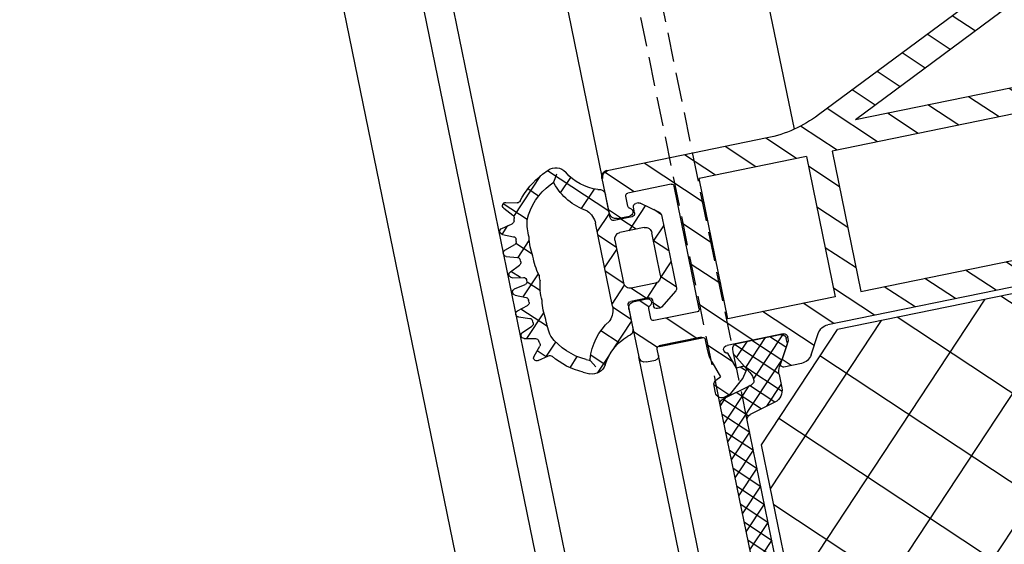
# Model space of a CAD drawing. Units: millimetres. Extents: x -39900 to 10350, y -25737 to 25906.
# Drawn here: x -29600 to -29524, y -22915 to -22875 of the extents above; entities that cross this region are included whole.
import ezdxf

# ---------------------------------------------------------------- set-up
doc = ezdxf.new("R2010")
doc.units = ezdxf.units.MM
doc.linetypes.add('AM_DIN_F_W050', pattern=[6.25, 4.75, -1.5])
doc.linetypes.add('AM_DIN_F_W050x2', pattern=[3.125, 2.25, -0.875])
for name, color, linetype, lineweight in [('AM_0', 7, 'Continuous', 50), ('AM_3N', 6, 'AM_DIN_F_W050', 25), ('AM_4', 92, 'Continuous', 25), ('AM_8', 1, 'Continuous', 25)]:
    doc.layers.add(name, color=color, linetype=linetype, lineweight=lineweight)

# ---------------------------------------------------------------- blocks, each defined once
blk = doc.blocks.new('Dichtung 2')
h = blk.add_hatch()
h.set_pattern_fill('_U', color=256, scale=2, angle=45, style=0, double=1, pattern_type=0)
h.set_pattern_definition([(45, (-125.3338088219461, -230.4821875687321), (-1.414213562373095, 1.414213562373095), []), (135, (-125.3338088219461, -230.4821875687321), (-1.414213562373095, -1.414213562373095), [])])
edge = h.paths.add_edge_path()
edge.add_arc((-5877.808922269573, 2443.867943770011), 0.2499999999991565, 190.9229933612258, 335.9229933678441)
edge.add_line((-5877.58067277687, 2443.765952745498), (-5877.219817352666, 2444.557777705814))
edge.add_arc((-5876.992327034947, 2444.454104395149), 0.2499999999999677, 90.07560214251168, 155.4999999996913, ccw=False)
edge.add_arc((-5877.000244070511, 2450.454099171859), 5.750000000000031, 270.0756021426205, 271.9243978571889)
edge.add_arc((-5876.84227458746, 2444.459821239335), 0.2499999999983065, 16.500000000489592, 81.92439786028058, ccw=False)
edge.add_line((-5876.602569653745, 2444.530825075513), (-5876.354378404729, 2443.692945460849))
edge.add_arc((-5876.115204193389, 2443.765716998075), 0.2500000000001062, 196.9229933610719, 341.922993367943)
edge.add_line((-5875.87754411023, 2443.68814325978), (-5875.601433736078, 2444.513350183066))
edge.add_arc((-5875.364352822276, 2444.434024018964), 0.2500000000006024, 96.07560214295728, 161.4999999998741, ccw=False)
edge.add_arc((-5875.999396721164, 2450.400322640932), 5.750000000000318, 276.0756021431044, 277.9243978578659)
edge.add_arc((-5875.21571995074, 2444.455394297428), 0.2500000000011109, 22.49999999981759, 87.92439785496128, ccw=False)
edge.add_line((-5874.984750067611, 2444.551065155519), (-5874.651748759376, 2443.747128880887))
edge.add_arc((-5874.420078874671, 2443.841091982804), 0.2500000000015691, 202.0770066317151, 347.0770066388388)
edge.add_line((-5874.176410993863, 2443.785181662979), (-5873.987271853597, 2444.638333191357))
edge.add_arc((-5873.743197851817, 2444.584223287874), 0.2499999999998671, 102.0756021425994, 167.5000000002223, ccw=False)
edge.add_arc((-5874.998410940096, 2450.451457738874), 5.749999999999877, 282.0756021427545, 283.9243978575645)
edge.add_arc((-5873.513340324309, 2444.641906331404), 0.2499999999991324, 48.50000000036971, 113.9243978558722, ccw=False)
edge.add_line((-5873.347685312257, 2444.829145261602), (-5872.693198647126, 2444.250104373649))
edge.add_arc((-5872.528930452015, 2444.438561159344), 0.2499999999991359, 228.9229933611786, 373.9229933679402)
edge.add_line((-5872.28627545264, 2444.498715554676), (-5872.489413621138, 2445.344846921222))
edge.add_arc((-5872.246321141039, 2445.403208262186), 0.2499999999998096, 128.0756021425987, 193.5000000000122, ccw=False)
edge.add_arc((-5875.946525486385, 2450.126394454015), 5.750000000000753, 308.0756021427408, 334.9999999999903)
edge.add_line((-5870.735255710924, 2447.696339449004), (-5870.513282157447, 2448.172363270609))
edge.add_arc((-5871.419589944484, 2448.594981532349), 0.9999999999998831, 335.0000000000475, 421.2197930846505)
edge.add_arc((-5869.074729698745, 2452.863758940034), 3.870403487228236, 198.6720392397759, 241.2197930878198, ccw=False)
edge.add_arc((-5873.241420793398, 2451.624646527725), 0.5000000000009095, 359.9999999997394, 450)
edge.add_line((-5873.241420793398, 2452.124646527725), (-5875.067522668891, 2452.124646527725))
edge.add_arc((-5875.067522668891, 2452.374646527725), 0.25, 180, 270, ccw=False)
edge.add_line((-5875.317522668891, 2452.374646527725), (-5875.317522668891, 2453.774646527726))
edge.add_arc((-5875.067522668891, 2453.774646527726), 0.25, 90, 180, ccw=False)
edge.add_line((-5875.067522668891, 2454.024646527726), (-5874.61752266889, 2454.024646527726))
edge.add_arc((-5874.61752266889, 2454.274646527726), 0.25, 270, 360)
edge.add_line((-5874.36752266889, 2454.274646527726), (-5874.36752266889, 2454.441378508627))
edge.add_arc((-5874.617522668889, 2454.441378508626), 0.2499999999990905, 1.042204158025757e-10, 36.84295147910671)
edge.add_line((-5874.417452146111, 2454.591284432175), (-5875.416423763533, 2455.924552451274))
edge.add_arc((-5875.616494286312, 2455.774646527726), 0.2499999999995894, 36.8429514788149, 90)
edge.add_line((-5875.616494286312, 2456.024646527726), (-5881.366347300484, 2456.024646527726))
edge.add_arc((-5881.366347300484, 2455.774646527726), 0.25, 90.00000000020843, 143.1570485212267)
edge.add_line((-5881.566417823264, 2455.924552451273), (-5882.565389440684, 2454.591284432174))
edge.add_arc((-5882.365318917905, 2454.441378508626), 0.2499999999998621, 143.1570485211017, 179.9999999998958)
edge.add_line((-5882.615318917905, 2454.441378508627), (-5882.615318917905, 2454.274646527726))
edge.add_arc((-5882.365318917905, 2454.274646527726), 0.25, 180, 270)
edge.add_line((-5882.365318917905, 2454.024646527726), (-5881.915318917905, 2454.024646527726))
edge.add_arc((-5881.915318917905, 2453.774646527726), 0.25, 0, 90, ccw=False)
edge.add_line((-5881.665318917905, 2453.774646527726), (-5881.665318917904, 2452.374646527725))
edge.add_arc((-5881.915318917904, 2452.374646527727), 0.25, 270, 359.9999999995831, ccw=False)
edge.add_line((-5881.915318917904, 2452.124646527727), (-5883.741420793397, 2452.124646527727))
edge.add_arc((-5883.741420793397, 2451.624646527727), 0.5, 90, 180)
edge.add_arc((-5887.908111888197, 2452.863758939862), 3.870403487311183, 298.78020691534425, 341.32796076339685, ccw=False)
edge.add_arc((-5885.563251642349, 2448.594981532237), 0.9999999999171535, 118.7802069101817, 204.999999994974)
edge.add_line((-5886.469559429348, 2448.172363270611), (-5886.24758587587, 2447.696339449005))
edge.add_arc((-5881.036316100412, 2450.126394454016), 5.74999999999866, 205.0000000000294, 231.9243978574066)
edge.add_arc((-5884.73652044576, 2445.40320826219), 0.2500000000008969, -13.500000000369027, 51.92439785336188, ccw=False)
edge.add_line((-5884.49342796566, 2445.344846921224), (-5884.696566134158, 2444.49871555468))
edge.add_arc((-5884.453911134782, 2444.438561159346), 0.2500000000003044, 166.0770066319076, 311.0770066388415)
edge.add_line((-5884.28964293967, 2444.250104373651), (-5883.635156274542, 2444.829145261605))
edge.add_arc((-5883.469501262489, 2444.641906331406), 0.2500000000011496, 66.07560214247678, 131.4999999995792, ccw=False)
edge.add_arc((-5881.984430646699, 2450.451457738875), 5.74999999999967, 256.0756021424817, 257.9243978573192)
edge.add_arc((-5883.239643734982, 2444.584223287875), 0.2500000000005159, 12.499999999936108, 77.92439785488932, ccw=False)
edge.add_line((-5882.995569733201, 2444.638333191359), (-5882.806430592933, 2443.785181662981))
edge.add_arc((-5882.562762712127, 2443.841091982806), 0.2499999999990245, 192.9229933611529, 337.9229933679533)
edge.add_line((-5882.331092827425, 2443.747128880888), (-5881.998091519187, 2444.551065155519))
edge.add_arc((-5881.76712163606, 2444.455394297428), 0.2500000000000306, 92.07560214275111, 157.4999999999266, ccw=False)
edge.add_arc((-5880.983444865681, 2450.400322640939), 5.75000000000033, 262.0756021426922, 263.9243978572784)
edge.add_arc((-5881.618488764522, 2444.434024018966), 0.2500000000004587, 18.499999999829527, 83.92439785914848, ccw=False)
edge.add_line((-5881.38140785072, 2444.513350183067), (-5881.105297476566, 2443.688143259782))
edge.add_arc((-5880.867637393409, 2443.765716998076), 0.2499999999988283, 198.0770066320873, 343.077006638668)
edge.add_line((-5880.62846318207, 2443.692945460849), (-5880.380271933052, 2444.530825075513))
edge.add_arc((-5880.140566999336, 2444.459821239337), 0.2499999999999311, 98.075602142815, 163.4999999999286, ccw=False)
edge.add_arc((-5879.982597516257, 2450.454099171859), 5.749999999999141, 268.0756021423937, 269.9243978571257)
edge.add_arc((-5879.990514551851, 2444.454104395149), 0.2500000000000067, 24.500000000032628, 89.92439785644598, ccw=False)
edge.add_line((-5879.763024234131, 2444.557777705814), (-5879.40216880993, 2443.765952745499))
edge.add_arc((-5879.173919317227, 2443.86794377001), 0.2499999999997911, 204.0770066316802, 349.0770066389555)
edge.add_line((-5878.928448630286, 2443.820571395644), (-5878.769199267425, 2444.679804067966))
edge.add_arc((-5878.523385540536, 2444.634245186594), 0.249999999998304, 104.07560214307011, 169.5000000002717, ccw=False)
edge.add_arc((-5878.491420793399, 2450.625990759088), 5.750000000000144, 269.0756021426652, 270.9243978573348)
edge.add_arc((-5878.459456046261, 2444.634245186592), 0.2500000000000994, 10.500000000062187, 75.92439785723349, ccw=False)
edge.add_line((-5878.21364231937, 2444.679804067966), (-5878.054392956512, 2443.820571395644))
edge = h.paths.add_edge_path(flags=16)
edge.add_line((-5880.665318917904, 2452.624646527726), (-5880.665318917905, 2454.524646527726))
edge.add_arc((-5880.165318917905, 2454.524646527726), 0.5, 90, 180, ccw=False)
edge.add_line((-5880.165318917905, 2455.024646527726), (-5876.817522668891, 2455.024646527726))
edge.add_arc((-5876.817522668891, 2454.524646527726), 0.5, 0, 90, ccw=False)
edge.add_line((-5876.317522668891, 2454.524646527726), (-5876.317522668891, 2452.624646527725))
edge.add_arc((-5876.817522668891, 2452.624646527725), 0.5, -90, 0, ccw=False)
edge.add_line((-5876.817522668891, 2452.124646527725), (-5880.165318917904, 2452.124646527726))
edge.add_arc((-5880.165318917904, 2452.624646527726), 0.5, 180, 270, ccw=False)
edge = h.paths.add_edge_path(flags=16)
edge.add_line((-5871.460480735968, 2448.432203292698), (-5871.459899045235, 2448.431146026691))
edge.add_arc((-5871.354601437027, 2448.261109519713), 0.1999999999997556, 121.7684715652759, 155.0000000000727)
edge.add_line((-5871.535862994434, 2448.34563317206), (-5871.641563497962, 2448.118957710743))
edge.add_arc((-5875.946525486384, 2450.126394454016), 4.750000000000178, 295.0452940455598, 334.9999999999442, ccw=False)
edge.add_arc((-5873.956852897824, 2445.868319420585), 0.05000000000001247, 282.8035016707517, 295.04529404868896, ccw=False)
edge.add_arc((-5874.998410940086, 2450.451457738877), 4.7499999999997, 266.86817448455656, 282.8035016691689, ccw=False)
edge.add_arc((-5875.999396721173, 2450.400322640938), 4.749999999991671, 260.9314924480669, 278.9806212287876, ccw=False)
edge.add_arc((-5876.755950230518, 2445.660319815262), 0.04999999999997819, 80.93149243686968, 92.91730326660993)
edge.add_arc((-5877.000244070515, 2450.454099171859), 4.749999999999555, 254.4287464878872, 272.917303267395, ccw=False)
edge.add_arc((-5878.288739501081, 2445.830271804255), 0.04999999999993833, 74.42874649247024, 92.42004922213042)
edge.add_arc((-5878.491420793401, 2450.625990759088), 4.749999999999974, 267.57995077323693, 272.42004922676307, ccw=False)
edge.add_arc((-5878.694102085717, 2445.830271804256), 0.04999999999936944, 87.57995078201267, 105.5712535109613)
edge.add_arc((-5879.98259751628, 2450.45409917186), 4.749999999999756, 267.0826967325392, 285.57125351204354, ccw=False)
edge.add_arc((-5880.226891356277, 2445.660319815262), 0.05000000000021516, 87.08269674070257, 99.0685075546505)
edge.add_arc((-5880.983444865675, 2450.40032264094), 4.750000000000755, 261.0193787718184, 279.0685075526598, ccw=False)
edge.add_arc((-5881.984430646651, 2450.451457738873), 4.750000000008201, 257.1964983301569, 273.1318255146798, ccw=False)
edge.add_arc((-5883.025988688973, 2445.868319420586), 0.0500000000000478, 244.9547059536407, 257.1964983335444, ccw=False)
edge.add_arc((-5881.036316100413, 2450.126394454018), 4.750000000000011, 205.0000000000459, 244.954705954477, ccw=False)
edge.add_line((-5885.341278088836, 2448.118957710746), (-5885.446978592362, 2448.345633172063))
edge.add_arc((-5885.628240149769, 2448.261109519715), 0.1999999999997349, 24.99999999992732, 58.23152843472407)
edge.add_line((-5885.522942541561, 2448.431146026694), (-5885.522360850828, 2448.432203292701))
edge.add_line((-5885.522360850828, 2448.432203292701), (-5885.521779160095, 2448.433260558707))
edge.add_arc((-5885.444068968325, 2448.61754600603), 0.1999999999999518, 247.1356341650589, 287.6318186451552)
edge.add_arc((-5886.782823479833, 2452.829717430612), 4.619802229981357, 287.6318186449238, 329.1878477426795)
edge.add_arc((-5882.643330189815, 2450.360894059442), 0.2000000000010302, 133.9297968035601, 149.187847744275, ccw=False)
edge.add_arc((-5881.741420793396, 2449.424646527724), 1.499999999999741, 89.99999999996533, 133.9297968041625, ccw=False)
edge.add_line((-5881.741420793395, 2450.924646527724), (-5875.241420793397, 2450.924646527725))
edge.add_arc((-5875.241420793402, 2449.424646527724), 1.500000000000909, 46.07020319576333, 89.99999999982629, ccw=False)
edge.add_arc((-5874.339511396983, 2450.360894059444), 0.1999999999999819, 30.812152256684783, 46.07020319543187, ccw=False)
edge.add_arc((-5870.200018106954, 2452.829717430604), 4.619802229985941, 210.8121522571039, 252.3681813548577)
edge.add_arc((-5871.538772618483, 2448.617546006027), 0.2000000000034249, 252.3681813556965, 292.8643658381634)
edge.add_line((-5871.461062426701, 2448.433260558705), (-5871.460480735968, 2448.432203292698))
for p, q in [((-5881.566417823264, 2455.924552451273), (-5882.565389440684, 2454.591284432174)), ((-5875.616494286312, 2456.024646527726), (-5881.366347300484, 2456.024646527726)), ((-5875.416423763533, 2455.924552451274), (-5874.417452146111, 2454.591284432174)), ((-5882.615318917905, 2454.441378508627), (-5882.615318917905, 2454.274646527726)), ((-5880.665318917905, 2454.524646527726), (-5880.665318917904, 2452.624646527725)), ((-5880.165318917905, 2455.024646527726), (-5876.817522668891, 2455.024646527726)), ((-5876.317522668891, 2454.524646527726), (-5876.317522668891, 2452.624646527725)), ((-5874.36752266889, 2454.441378508627), (-5874.36752266889, 2454.274646527726)), ((-5881.915318917905, 2454.024646527726), (-5882.365318917905, 2454.024646527726)), ((-5881.665318917905, 2453.774646527726), (-5881.665318917904, 2452.374646527725)), ((-5875.317522668891, 2453.774646527726), (-5875.317522668891, 2452.374646527725)), ((-5875.067522668891, 2454.024646527726), (-5874.61752266889, 2454.024646527726)), ((-5881.915318917904, 2452.124646527727), (-5883.741420793397, 2452.124646527727)), ((-5876.817522668891, 2452.124646527725), (-5880.165318917904, 2452.124646527726)), ((-5875.067522668891, 2452.124646527725), (-5873.241420793398, 2452.124646527725)), ((-5881.741420793398, 2450.924646527727), (-5875.241420793397, 2450.924646527725)), ((-5886.038482669894, 2448.750401834834), (-5885.522360850828, 2448.432203292701)), ((-5885.522942541561, 2448.431146026694), (-5885.521779160095, 2448.433260558707)), ((-5885.341278088834, 2448.118957710746), (-5885.446978592362, 2448.345633172063)), ((-5871.641563497962, 2448.118957710743), (-5871.535862994434, 2448.34563317206)), ((-5871.459899045235, 2448.431146026691), (-5871.461062426701, 2448.433260558705)), ((-5870.944358916902, 2448.750401834831), (-5871.460480735968, 2448.432203292698)), ((-5886.24758587587, 2447.696339449005), (-5886.469559429349, 2448.172363270612)), ((-5870.735255710927, 2447.696339449003), (-5870.513282157447, 2448.172363270609)), ((-5884.696566134158, 2444.49871555468), (-5884.49342796566, 2445.344846921224)), ((-5872.28627545264, 2444.498715554677), (-5872.489413621138, 2445.344846921222)), ((-5884.289642939671, 2444.250104373651), (-5883.635156274542, 2444.829145261605)), ((-5882.806430592933, 2443.785181662981), (-5882.995569733201, 2444.638333191358)), ((-5882.331092827422, 2443.747128880889), (-5881.998091519187, 2444.551065155519)), ((-5879.40216880993, 2443.765952745499), (-5879.763024234132, 2444.557777705815)), ((-5878.928448630286, 2443.820571395644), (-5878.769199267425, 2444.679804067966)), ((-5878.054392956512, 2443.820571395644), (-5878.213642319372, 2444.679804067966)), ((-5877.580672776868, 2443.765952745499), (-5877.219817352666, 2444.557777705814)), ((-5874.651748759376, 2443.747128880887), (-5874.984750067611, 2444.551065155518)), ((-5874.176410993865, 2443.78518166298), (-5873.987271853597, 2444.638333191357)), ((-5872.693198647126, 2444.250104373649), (-5873.347685312256, 2444.829145261603)), ((-5881.105297476566, 2443.688143259782), (-5881.38140785072, 2444.513350183067)), ((-5880.628463182069, 2443.69294546085), (-5880.380271933052, 2444.530825075513)), ((-5876.354378404729, 2443.692945460849), (-5876.602569653745, 2444.530825075513)), ((-5875.877544110232, 2443.688143259781), (-5875.601433736078, 2444.513350183066))]:
    blk.add_line(p, q)
for centre, radius, start, end in [((-5881.366347300484, 2455.774646527726), 0.25, 90, 143.1570485211948), ((-5875.616494286312, 2455.774646527726), 0.25, 36.84295147880518, 90), ((-5882.365318917905, 2454.441378508627), 0.25, 143.1570485211948, 180), ((-5880.165318917905, 2454.524646527726), 0.5, 90, 180), ((-5876.817522668891, 2454.524646527726), 0.5, 0, 90), ((-5874.61752266889, 2454.441378508627), 0.25, 0, 36.84295147880518), ((-5882.365318917905, 2454.274646527726), 0.25, 180, 270), ((-5881.915318917905, 2453.774646527726), 0.25, 0, 90), ((-5875.067522668891, 2453.774646527726), 0.25, 90, 180), ((-5874.61752266889, 2454.274646527726), 0.25, 270, 0), ((-5883.741420793397, 2451.624646527727), 0.5, 90, 179.9999999999796), ((-5881.915318917904, 2452.374646527727), 0.25, 270, 359.9999999999796), ((-5880.165318917904, 2452.624646527726), 0.5, 179.9999999999796, 270), ((-5876.817522668891, 2452.624646527725), 0.5, 270, 0), ((-5875.067522668891, 2452.374646527725), 0.25, 180, 270), ((-5873.241420793398, 2451.624646527725), 0.5, 0, 90), ((-5887.908111888198, 2452.863758939862), 3.870403487311465, 298.7802069153637, 341.3279607633669), ((-5869.074729698597, 2452.863758939859), 3.870403487311465, 198.6720392366177, 241.2197930846131), ((-5881.741420793395, 2449.424646527724), 1.5, 90, 133.9297968041909), ((-5875.241420793401, 2449.424646527723), 1.5, 46.07020319579983, 90), ((-5886.782823479842, 2452.829717430606), 4.619802229985367, 287.6318186451596, 329.1878477428018), ((-5882.643330189814, 2450.360894059444), 0.2, 133.9297968041909, 149.1878477428018), ((-5874.339511396982, 2450.360894059443), 0.2, 30.81215225715415, 46.07020319579983), ((-5870.200018106953, 2452.829717430603), 4.619802229985367, 210.8121522571542, 252.3681813548446), ((-5885.563251642312, 2448.594981532352), 1, 118.7802069153637, 205.0000000000362), ((-5871.419589944484, 2448.59498153235), 1, 334.9999999999551, 61.21979308461308), ((-5885.628240149769, 2448.261109519714), 0.2, 25.00000000003617, 58.23152843476876), ((-5885.444068968325, 2448.61754600603), 0.2, 247.1356341650607, 287.6318186451596), ((-5871.538772618471, 2448.617546006028), 0.2, 252.3681813548446, 292.8643658349413), ((-5871.354601437027, 2448.261109519712), 0.2, 121.7684715652073, 154.9999999999552), ((-5881.036316100412, 2450.126394454018), 5.749999999999996, 205.0000000000362, 231.924397857422), ((-5881.036316100412, 2450.126394454017), 4.749999999999996, 205.0000000000362, 244.9547059544154), ((-5875.946525486384, 2450.126394454016), 4.749999999999996, 295.0452940455414, 334.9999999999551), ((-5875.946525486384, 2450.126394454017), 5.749999999999996, 308.0756021425828, 334.9999999999551), ((-5884.736520445759, 2445.403208262188), 0.2499999999999999, 346.4999999999464, 51.92439785742203), ((-5883.025988688973, 2445.868319420586), 0.05, 244.9547059544154, 257.196498330859), ((-5881.984430646709, 2450.451457738878), 4.749999999999997, 257.196498330859, 273.1318255153885), ((-5880.983444865677, 2450.400322640939), 4.749999999999999, 261.0193787718389, 279.0685075525718), ((-5880.226891356278, 2445.660319815262), 0.05, 87.08269673255033, 99.06850755278408), ((-5879.982597516281, 2450.45409917186), 4.749999999999999, 267.0826967325503, 285.5712535120567), ((-5878.694102085719, 2445.830271804255), 0.05, 87.57995077317818, 105.5712535121114), ((-5878.694102085716, 2445.830271804255), 0.05, 87.57995077317653, 105.5712535120568), ((-5878.491420793395, 2450.625990759088), 4.75, 267.5799507731712, 272.4200492268178), ((-5878.288739501081, 2445.830271804255), 0.05, 74.42874648788863, 92.42004922682182), ((-5878.288739501078, 2445.830271804255), 0.05, 74.4287464878399, 92.4200492268234), ((-5877.000244070515, 2450.45409917186), 4.749999999999999, 254.4287464878886, 272.9173032673975), ((-5876.755950230518, 2445.660319815262), 0.05, 80.93149244717114, 92.91730326739753), ((-5875.999396721119, 2450.400322640938), 4.749999999999999, 260.9314924474284, 278.9806212281534), ((-5874.998410940087, 2450.451457738877), 4.749999999999997, 266.8681744845626, 282.8035016691407), ((-5873.956852897823, 2445.868319420585), 0.05, 282.8035016691407, 295.0452940455414), ((-5872.246321141039, 2445.403208262186), 0.2499999999999999, 128.0756021425828, 193.5000000000251), ((-5883.469501262488, 2444.641906331406), 0.2499999999999999, 66.07560214273, 131.4999999998262), ((-5881.984430646709, 2450.451457738878), 5.749999999999996, 256.0756021424665, 257.9243978574208), ((-5883.239643734981, 2444.584223287875), 0.2499999999999999, 12.50000000003165, 77.92439785742074), ((-5881.76712163606, 2444.455394297428), 0.2499999999999999, 92.07560214275352, 157.49999999987), ((-5880.983444865678, 2450.400322640939), 5.749999999999999, 262.0756021425909, 263.9243978572511), ((-5881.618488764521, 2444.434024018965), 0.25, 18.50000000009138, 83.92439785725105), ((-5880.140566999336, 2444.459821239337), 0.25, 98.07560214271774, 163.4999999999332), ((-5879.982597516283, 2450.45409917186), 5.75, 268.0756021427431, 269.9243978573841), ((-5879.990514551851, 2444.454104395149), 0.25, 24.50000000006026, 89.92439785738404), ((-5878.523385540537, 2444.634245186592), 0.25, 104.0756021426666, 169.4999999998574), ((-5878.491420793398, 2450.625990759088), 5.75, 269.0756021426743, 270.9243978573257), ((-5878.459456046261, 2444.634245186592), 0.25, 10.50000000012331, 75.924397857284), ((-5876.992327034947, 2444.454104395149), 0.25, 90.07560214261595, 155.4999999999221), ((-5877.000244070513, 2450.454099171859), 5.75, 270.075602142616, 271.9243978572056), ((-5876.842274587462, 2444.459821239337), 0.25, 16.5000000000413, 81.92439785722534), ((-5875.364352822276, 2444.434024018964), 0.25, 96.07560214269847, 161.4999999998826), ((-5875.999396721118, 2450.400322640938), 5.749999999999999, 276.0756021426985, 277.9243978574016), ((-5875.215719950738, 2444.455394297427), 0.2499999999999999, 22.5000000001222, 87.92439785724648), ((-5873.743197851817, 2444.584223287873), 0.2499999999999999, 102.0756021425831, 167.4999999999422), ((-5874.998410940087, 2450.451457738876), 5.749999999999996, 282.0756021425831, 283.9243978574692), ((-5873.51334032431, 2444.641906331404), 0.2499999999999999, 48.50000000013575, 113.9243978572687), ((-5884.453911134782, 2444.438561159346), 0.2499999999999999, 166.0770066319155, 311.0770066387946), ((-5879.173919317226, 2443.86794377001), 0.25, 204.0770066321117, 349.0770066388612), ((-5877.808922269572, 2443.86794377001), 0.25, 190.9229933611188, 335.9229933678541), ((-5872.528930452016, 2444.438561159343), 0.2499999999999999, 228.9229933611749, 13.92299336805433), ((-5882.562762712128, 2443.841091982806), 0.2499999999999999, 192.9229933612345, 337.9229933680353), ((-5880.867637393409, 2443.765716998076), 0.25, 198.0770066321, 343.0770066387078), ((-5876.115204193388, 2443.765716998075), 0.25, 196.9229933612665, 341.9229933678943), ((-5874.42007887467, 2443.841091982804), 0.2499999999999999, 202.0770066319487, 347.077006638743)]:
    blk.add_arc(centre, radius, start, end)
blk = doc.blocks.new('Rahmenprofil 02.05.')
h = blk.add_hatch()
h.set_pattern_fill('_U', color=256, angle=44.99999999999999, style=0, double=1, pattern_type=0)
h.set_pattern_definition([(44.99999999999999, (-10110.02212461711, 11523.07153211871), (-0.7071067811865472, 0.7071067811865478), []), (134.9999999999999, (-10110.02212461711, 11523.07153211871), (-0.7071067811865478, -0.7071067811865472), [])])
edge = h.paths.add_edge_path()
edge.add_line((-1544.418633208358, -2702.709989468025), (-1543.782300944812, -2700.335165129976))
edge.add_arc((-1543.492523196925, -2700.412810843507), 0.2999999999998246, 89.72654695077517, 164.9999999999965, ccw=False)
edge.add_arc((-1543.446521338029, -2701.307150521498), 1.195167601585695, 59.966281365363386, 92.13716387736162, ccw=False)
edge.add_line((-1542.848328515237, -2700.272456874739), (-1542.482050284154, -2700.483899407095))
edge.add_arc((-1542.512170819865, -2700.73207828075), 0.2499999999998822, 36.92657045949238, 83.08007078031352, ccw=False)
edge.add_line((-1542.312319286757, -2700.581880528721), (-1541.269992796995, -2701.18358746578))
edge.add_arc((-1541.164992796994, -2701.001722130986), 0.2100000000000923, 239.9999999998655, 270)
edge.add_line((-1541.164992796995, -2701.211722130986), (-1540.853312934973, -2701.211722130986))
edge.add_arc((-1540.853312934973, -2700.811722130986), 0.4000000000000909, 270, 360.0000000000651)
edge.add_line((-1540.453312934973, -2700.811722130985), (-1540.453312934973, -2697.411722130986))
edge.add_arc((-1540.853312934973, -2697.411722130985), 0.3999999999996362, 359.9999999999349, 450)
edge.add_line((-1540.853312934973, -2697.011722130986), (-1541.164992796994, -2697.011722130985))
edge.add_arc((-1541.164992796994, -2697.221722130985), 0.2100000000000364, 89.99999999999997, 120.0000000001344)
edge.add_line((-1541.269992796995, -2697.039856796191), (-1542.260492611946, -2697.611722130986))
edge.add_line((-1542.260492611946, -2697.611722130986), (-1542.848057046649, -2697.950952615527))
edge.add_arc((-1543.448057046649, -2696.911722130986), 1.199999999999414, 270.00000000004337, 300.00000000003615, ccw=False)
edge.add_line((-1543.448057046648, -2698.111722130986), (-1544.489756561656, -2698.111722130986))
edge.add_arc((-1544.489756561656, -2699.111722130986), 1, 89.99999999999997, 165.0000000000055)
edge.add_line((-1545.455682387945, -2698.852903085883), (-1546.006877022801, -2700.909989468024))
edge.add_arc((-1546.393247353317, -2700.806461849983), 0.4000000000003519, 270, 345.00000000001904, ccw=False)
edge.add_line((-1546.393247353317, -2701.206461849983), (-1570.51337851663, -2701.206461849983))
edge.add_arc((-1570.51337851663, -2700.806461849983), 0.3999999999996362, 195.0000000000146, 270, ccw=False)
edge.add_line((-1570.899748847145, -2700.909989468024), (-1571.450943482001, -2698.852903085883))
edge.add_arc((-1572.41686930829, -2699.111722130986), 1.000000000000001, 14.99999999999443, 89.99999999999997)
edge.add_line((-1572.41686930829, -2698.111722130986), (-1573.458568823299, -2698.111722130986))
edge.add_arc((-1573.458568823301, -2696.911722130985), 1.200000000000273, 240.0000000000339, 270.00000000004337, ccw=False)
edge.add_line((-1574.0585688233, -2697.950952615527), (-1575.636633072953, -2697.039856796191))
edge.add_arc((-1575.741633072952, -2697.221722130986), 0.2099999999996375, 60.00000000008041, 90.00000000024812)
edge.add_line((-1575.741633072953, -2697.011722130985), (-1576.053312934974, -2697.011722130985))
edge.add_arc((-1576.053312934974, -2697.411722130985), 0.4000000000000909, 89.99999999999997, 180.0000000000651)
edge.add_line((-1576.453312934973, -2697.411722130986), (-1576.453312934973, -2700.811722130985))
edge.add_arc((-1576.053312934974, -2700.811722130986), 0.3999999999996362, 179.9999999999348, 270)
edge.add_line((-1576.053312934974, -2701.211722130985), (-1575.741633072953, -2701.211722130986))
edge.add_arc((-1575.741633072952, -2701.001722130986), 0.2100000000000364, 269.9999999997518, 299.9999999999196)
edge.add_line((-1575.636633072953, -2701.18358746578), (-1574.653312934973, -2700.615943302284))
edge.add_line((-1574.653312934973, -2700.615943302284), (-1574.594306583187, -2700.581880528719))
edge.add_arc((-1574.394455050081, -2700.73207828075), 0.2499999999998172, 96.9199292201003, 143.0734295399239, ccw=False)
edge.add_line((-1574.424575585793, -2700.483899407095), (-1574.05829735471, -2700.272456874739))
edge.add_arc((-1573.460104531918, -2701.307150521498), 1.195167601585894, 87.86283612263838, 120.03371863468519, ccw=False)
edge.add_arc((-1573.414102673024, -2700.412810843506), 0.2999999999995281, 14.999999999790816, 90.27345304870408, ccw=False)
edge.add_line((-1573.124324925137, -2700.335165129976), (-1572.487992661589, -2702.709989468025))
edge.add_arc((-1572.101622331074, -2702.606461849984), 0.3999999999994733, 195.0000000000146, 270)
edge.add_line((-1572.101622331074, -2703.006461849984), (-1544.805003538874, -2703.006461849984))
edge.add_arc((-1544.805003538873, -2702.606461849983), 0.4000000000000909, 269.9999999998697, 344.9999999999225)
at = {"layer": 'AM_4'}
h = blk.add_hatch(dxfattribs=at)
h.set_pattern_fill('_U', color=256, scale=5.75, angle=44.99999999999999, style=0, double=1, pattern_type=0)
h.set_pattern_definition([(44.99999999999999, (-33923.32334858521, 16735.05876625523), (-4.065863991822647, 4.065863991822649), []), (135, (-33923.32334858521, 16735.05876625523), (-4.065863991822649, -4.065863991822647), [])])
h.paths.add_polyline_path([(-1575.953312934972, -2676.622436386825), (-1575.953312934972, -2693.022436386825), (-1568.453312934972, -2700.522436386825), (-1548.453312934975, -2700.522436386825), (-1540.953312934975, -2693.022436386825), (-1540.953312934973, -2676.622436386825), (-1548.453312934973, -2669.122436386825), (-1568.453312934972, -2669.122436386825)])
at = {"layer": 'AM_8'}
h = blk.add_hatch(dxfattribs=at)
h.set_pattern_fill('_U', color=256, scale=2.25, angle=135, style=0, pattern_type=0)
h.set_pattern_definition([(135, (-33739.75817816691, 16471.11515125844), (-1.590990257669732, -1.590990257669732), [])])
edge = h.paths.add_edge_path()
edge.add_line((-1541.030133003627, -2672.931877402825), (-1542.651113200245, -2671.995983788108))
edge.add_arc((-1542.751114823996, -2672.169187931382), 0.2000000000006438, 59.99946286598176, 179.9998051987873)
edge.add_line((-1542.951114823996, -2672.169187251397), (-1542.951119535102, -2673.554837457234))
edge.add_arc((-1541.951119535108, -2673.554840857159), 1.000000000000323, 179.9998051986766, 239.999462865674)
edge.add_line((-1542.451127653868, -2674.420861573524), (-1540.953304816214, -2675.285648714455))
edge.add_arc((-1541.453312934973, -2676.15166943082), 0.9999999999996146, 3.9108272176235914e-11, 59.99946286572708, ccw=False)
edge.add_line((-1540.453312934974, -2676.151669430819), (-1540.453312934974, -2693.660580470225))
edge.add_arc((-1541.453312934974, -2693.660580470225), 1, -59.99946286571111, 0, ccw=False)
edge.add_line((-1540.953304816214, -2694.526601186591), (-1542.451127653869, -2695.391388327521))
edge.add_arc((-1541.951119535109, -2696.257409043886), 1.000000000000039, 120.0005371342889, 180.0001948013104)
edge.add_line((-1542.951119535103, -2696.25741244381), (-1542.951114823997, -2697.643062649647))
edge.add_arc((-1542.751114823998, -2697.643061969662), 0.1999999999998372, 180.0001948013104, 304.8713157389886)
edge.add_line((-1542.63676778296, -2697.807149611505), (-1541.031577481737, -2696.880372494514))
edge.add_line((-1541.031577481737, -2696.880372494514), (-1540.753312165394, -2696.880373208339))
edge.add_arc((-1540.753312934976, -2697.180373208339), 0.3000000000002595, -4.3428372009657323e-11, 89.99985302081359, ccw=False)
edge.add_line((-1540.453312934976, -2697.180373208339), (-1540.453312934973, -2697.411722130986))
edge.add_line((-1540.453312934973, -2697.411722130986), (-1540.453312934973, -2700.811722130985))
edge.add_line((-1540.453312934973, -2700.811722130985), (-1540.453312934972, -2701.568428561244))
edge.add_arc((-1540.751114883092, -2701.604954481122), 0.3000335699998282, -172.70635090794428, 6.992501457104311, ccw=False)
edge.add_line((-1541.048720737725, -2701.643045141597), (-1542.303564385943, -2701.216120901596))
edge.add_line((-1542.303564385943, -2701.216120901596), (-1542.263122158605, -2700.753867368006))
edge.add_arc((-1542.512170819866, -2700.732078280747), 0.2499999999989274, 354.9999651295524, 396.9265704591174)
edge.add_line((-1542.312319286758, -2700.581880528721), (-1542.482050284153, -2700.483899407096))
edge.add_arc((-1542.512170819865, -2700.73207828075), 0.2500000000000739, 83.0800707799514, 124.9946929373321)
edge.add_line((-1542.655545959701, -2700.527276988574), (-1543.182272275945, -2700.896022021596))
edge.add_line((-1543.182272275945, -2700.896022021596), (-1544.131277395944, -2702.040827931596))
edge.add_line((-1544.131277395944, -2702.040827931596), (-1544.302391731034, -2702.510602342872))
edge.add_arc((-1543.832587357652, -2702.681727591596), 0.4999999999995933, 159.9859540154415, 269.9999999999479)
edge.add_line((-1543.832587357653, -2703.181727591596), (-1543.300877404755, -2703.181727591596))
edge.add_arc((-1543.300877404755, -2702.681727591596), 0.5, 270, 339.8806347074136)
edge.add_line((-1542.831388381973, -2702.85371613042), (-1542.721563655945, -2702.553919971596))
edge.add_line((-1542.721563655945, -2702.553919971596), (-1541.457184152725, -2702.98437281766))
edge.add_arc((-1540.773024219486, -2701.105031128197), 1.999999999999931, 249.9963523583421, 269.9945963892793)
edge.add_line((-1540.773212841083, -2703.105031119303), (-1540.453313004891, -2703.105061289314))
edge.add_line((-1540.453313004891, -2703.105061289313), (-1539.703312934969, -2703.105061289313))
edge.add_arc((-1539.703312934969, -2703.355061289314), 0.2500000000002274, -1.5631940186722204e-10, 90.00000000005213, ccw=False)
edge.add_line((-1539.453312934969, -2703.355061289314), (-1539.453312934973, -2706.705061289326))
edge.add_arc((-1539.653312934972, -2706.705061289326), 0.1999999999995907, -90, 0, ccw=False)
edge.add_line((-1539.653312934972, -2706.905061289326), (-1540.153312934972, -2706.905061289326))
edge.add_arc((-1540.153312934972, -2707.205061289326), 0.3000000000001819, 90, 180)
edge.add_line((-1540.453312934972, -2707.205061289326), (-1540.453312934973, -2707.905061289329))
edge.add_arc((-1539.953312934973, -2707.905061289329), 0.5000000000002274, 180, 269.9999999999479)
edge.add_line((-1539.953312934974, -2708.405061289329), (-1536.203312934975, -2708.405061289317))
edge.add_arc((-1536.203312934974, -2707.905061289317), 0.5, 269.9999999998957, 360)
edge.add_line((-1535.703312934974, -2707.905061289317), (-1535.703312934974, -2706.905061289318))
edge.add_arc((-1536.003312934974, -2706.905061289318), 0.2999999999999545, 0, 156.4218215218307)
edge.add_arc((-1536.46157050447, -2706.705061289318), 0.2000000000000083, 270.00000000045594, 336.4218215218219, ccw=False)
edge.add_line((-1536.461570504468, -2706.905061289318), (-1537.255525454974, -2706.905061289322))
edge.add_arc((-1537.255525454976, -2706.705061289323), 0.1999999999998181, 180, 270.0000000005211, ccw=False)
edge.add_line((-1537.455525454976, -2706.705061289323), (-1537.455525454976, -2703.305061289319))
edge.add_arc((-1537.255525454976, -2703.305061289319), 0.2000000000000455, 90.00000000006509, 179.9999999999349, ccw=False)
edge.add_line((-1537.255525454976, -2703.10506128932), (-1527.653312934974, -2703.10506128932))
edge.add_arc((-1527.653312934975, -2703.305061289319), 0.1999999999998181, 0, 89.99999999986971, ccw=False)
edge.add_line((-1527.453312934975, -2703.305061289319), (-1527.453312934974, -2706.705061289317))
edge.add_arc((-1527.653312934975, -2706.705061289316), 0.2000000000002728, 269.99999999993486, 359.9999999998697, ccw=False)
edge.add_line((-1527.653312934975, -2706.905061289317), (-1528.447267885477, -2706.905061289317))
edge.add_arc((-1528.447267885479, -2706.705061289317), 0.2000000000000455, 203.5781784780923, 270.00000000045594, ccw=False)
edge.add_arc((-1528.905525454974, -2706.905061289317), 0.2999999999999082, 23.57817847818675, 186.9628634731669)
edge.add_line((-1529.203312934975, -2706.941429087647), (-1529.203312934975, -2707.905061289317))
edge.add_arc((-1528.703312934975, -2707.905061289317), 0.5, 179.9999999999479, 269.9999999997655)
edge.add_line((-1528.703312934977, -2708.405061289317), (-1525.953312934976, -2708.405061289325))
edge.add_arc((-1525.953312934975, -2707.905061289325), 0.5000000000002274, 269.9999999998697, 360.0000000000261)
edge.add_line((-1525.453312934974, -2707.905061289324), (-1525.453312934974, -2695.369851925434))
edge.add_arc((-1515.453312934974, -2695.369851925434), 10, 154.999999999989, 179.9999999999974, ccw=False)
edge.add_line((-1524.51639080534, -2691.143669308025), (-1511.662131444543, -2663.577621150774))
edge.add_line((-1511.662131444543, -2663.577621150774), (-1511.783053825867, -2663.24538963858))
edge.add_line((-1511.783053825867, -2663.24538963858), (-1511.450822313672, -2663.124467257256))
edge.add_line((-1511.450822313672, -2663.124467257256), (-1506.453312934973, -2652.407273809325))
edge.add_line((-1506.453312934973, -2652.407273809325), (-1506.453312934973, -2651.405061289324))
edge.add_line((-1506.453312934973, -2651.405061289324), (-1527.953312934973, -2651.405061289324))
edge.add_line((-1527.953312934973, -2651.405061289324), (-1527.953312934973, -2655.705073981651))
edge.add_line((-1527.953312934973, -2655.705073981651), (-1535.453312934975, -2655.705073981651))
edge.add_line((-1535.453312934975, -2655.705073981651), (-1535.453312934975, -2663.705073981651))
edge.add_arc((-1535.453312934975, -2666.705073981651), 2.999999999999886, -180.00360052575718, 90, ccw=False)
edge.add_line((-1538.453312929051, -2666.704885458564), (-1540.773212841082, -2666.70510425019))
edge.add_arc((-1540.773024219486, -2668.705104241295), 1.999999999999896, 90.00540361068806, 110.0036476416857)
edge.add_line((-1541.457184152726, -2666.825762551834), (-1542.721563655944, -2667.256215397897))
edge.add_line((-1542.721563655944, -2667.256215397897), (-1542.831388381974, -2666.956419239072))
edge.add_arc((-1543.300877404756, -2667.128407777896), 0.4999999999998252, 20.11936529268992, 90)
edge.add_line((-1543.300877404756, -2666.628407777897), (-1543.832587357653, -2666.628407777896))
edge.add_arc((-1543.832587357652, -2667.128407777896), 0.5000000000004547, 90.00000000007815, 200.0140459844984)
edge.add_line((-1544.302391731035, -2667.29953302662), (-1544.131277395945, -2667.769307437897))
edge.add_line((-1544.131277395945, -2667.769307437897), (-1543.182272275945, -2668.914113347896))
edge.add_line((-1543.182272275945, -2668.914113347897), (-1542.655545959703, -2669.282858380919))
edge.add_arc((-1542.512170819866, -2669.078057088743), 0.2500000000005026, 235.0053070625548, 290.0534347918154)
edge.add_line((-1542.42644672885, -2669.312900398675), (-1542.351674809843, -2669.269736588865))
edge.add_arc((-1542.512170819865, -2669.078057088743), 0.2499999999999698, 309.9399239686777, 365.0000348695378)
edge.add_line((-1542.263122158603, -2669.056268001488), (-1542.303564385944, -2668.594014467897))
edge.add_line((-1542.303564385944, -2668.594014467897), (-1541.048720737724, -2668.167090227895))
edge.add_arc((-1540.751114883092, -2668.20518088837), 0.3000335699994818, -6.9925014581597225, 172.706350907761, ccw=False)
edge.add_line((-1540.453312934973, -2668.241706808254), (-1540.453312934974, -2672.631876692707))
edge.add_arc((-1540.753312934974, -2672.631876692706), 0.2999999999999545, 270.0001469789258, 359.9999999999566, ccw=False)
edge.add_line((-1540.753312165394, -2672.931876692705), (-1541.030133003627, -2672.931877402825))
h.paths.add_polyline_path([(-1527.453312934975, -2701.105061289319), (-1538.453312934975, -2701.105061289319), (-1538.453312934973, -2692.674551246706), (-1527.453312934973, -2692.674551246704)], flags=16)
h.paths.add_polyline_path([(-1527.453312934973, -2690.674551246704), (-1538.453312935072, -2690.674551246706), (-1538.453312934924, -2671.705073981651), (-1527.453312934973, -2671.705073981651)], flags=16)
h.paths.add_polyline_path([(-1509.358498545111, -2653.905061289324), (-1525.453312934975, -2688.420502132703), (-1525.453312934973, -2665.637376091332), (-1522.20119056905, -2658.663177171267), (-1522.322112950374, -2658.330945659073), (-1521.98988143818, -2658.210023277749), (-1519.982444694911, -2653.905061289324)], flags=16)
edge = h.paths.add_edge_path(flags=16)
edge.add_line((-1527.453312934973, -2669.705073981651), (-1530.981176979975, -2669.705073981651))
edge.add_arc((-1530.981176979975, -2669.455073981651), 0.25, 148.4118644948109, 269.9999999999479, ccw=False)
edge.add_arc((-1535.453312934975, -2666.705073981651), 5.000000000000258, 328.4118644948025, 426.4218215217958)
edge.add_line((-1533.453312934975, -2662.122498286696), (-1533.453312934975, -2657.705073981651))
edge.add_line((-1533.453312934975, -2657.705073981651), (-1527.453312934973, -2657.705073981651))
edge.add_line((-1527.453312934973, -2657.705073981651), (-1527.453312934973, -2669.705073981651))
for p, q in [((-1509.358498545111, -2653.905061289324), (-1525.453312934975, -2688.420502132703)), ((-1511.662131444543, -2663.577621150774), (-1524.516390805341, -2691.143669308026)), ((-1525.453312934973, -2665.637376091332), (-1525.453312934975, -2688.420502132703)), ((-1538.453312935072, -2690.674551246706), (-1538.453312934987, -2671.705073981651)), ((-1527.453312934973, -2671.705073981652), (-1527.453312934973, -2690.674551246704)), ((-1540.953312934973, -2676.622436386825), (-1540.953312934975, -2693.022436386825)), ((-1540.453312934973, -2676.151669430819), (-1540.453312934974, -2693.660580470225)), ((-1527.453312934973, -2690.674551246704), (-1538.453312935072, -2690.674551246706)), ((-1538.453312934973, -2692.674551246706), (-1538.453312934975, -2701.105061289319)), ((-1527.453312934973, -2692.674551246704), (-1538.453312934973, -2692.674551246706)), ((-1527.453312934973, -2692.674551246704), (-1527.453312934975, -2701.105061289319)), ((-1548.453312934975, -2700.522436386825), (-1540.953312934975, -2693.022436386825)), ((-1542.451127653869, -2695.39138832752), (-1540.953304816214, -2694.52660118659)), ((-1525.453312934974, -2695.369851925434), (-1525.453312934975, -2707.905061289324)), ((-1542.951119535103, -2696.25741244381), (-1542.951114823997, -2697.643062649647)), ((-1542.63676778296, -2697.807149611505), (-1541.031577481737, -2696.880372494514)), ((-1541.269992796995, -2697.039856796191), (-1542.260492611946, -2697.611722130986)), ((-1541.164992796994, -2697.011722130985), (-1540.853312934973, -2697.011722130985)), ((-1541.031577481737, -2696.880372494514), (-1540.753312165394, -2696.880373208339)), ((-1540.453312934972, -2697.180373208334), (-1540.453312934972, -2701.568577603215)), ((-1542.260492611946, -2697.611722130986), (-1542.848057046648, -2697.950952615527)), ((-1540.453312934973, -2700.811722130985), (-1540.453312934973, -2697.411722130986)), ((-1543.448057046648, -2698.111722130986), (-1544.489756561656, -2698.111722130986)), ((-1545.455682387945, -2698.852903085883), (-1546.006877022801, -2700.909989468024)), ((-1544.418633208358, -2702.709989468025), (-1543.782300944812, -2700.335165129976)), ((-1541.269992796995, -2701.18358746578), (-1542.848328515237, -2700.272456874739)), ((-1568.453312934972, -2700.522436386825), (-1548.453312934975, -2700.522436386825)), ((-1544.131277395944, -2702.040827931596), (-1543.182272275945, -2700.896022021596)), ((-1543.182272275945, -2700.896022021596), (-1542.655545959703, -2700.527276988574)), ((-1542.263122158605, -2700.753867368006), (-1542.303564385943, -2701.216120901596)), ((-1538.453312934975, -2701.105061289319), (-1527.453312934975, -2701.105061289319)), ((-1570.513378516631, -2701.206461849983), (-1546.393247353317, -2701.206461849983)), ((-1542.303564385943, -2701.216120901596), (-1541.048720737724, -2701.643045141598)), ((-1541.221262127405, -2701.211722130986), (-1541.164992796995, -2701.211722130986)), ((-1541.164992796995, -2701.211722130986), (-1540.853312934973, -2701.211722130986)), ((-1544.302391731034, -2702.510602342872), (-1544.131277395944, -2702.040827931596)), ((-1542.831388381973, -2702.853716130421), (-1542.721563655945, -2702.553919971596)), ((-1541.457184152725, -2702.98437281766), (-1542.721563655945, -2702.553919971596)), ((-1572.101622331074, -2703.006461849984), (-1544.805003538874, -2703.006461849984)), ((-1543.832587357653, -2703.181727591597), (-1543.300877404755, -2703.181727591596)), ((-1540.773212841082, -2703.105031119303), (-1540.453313004891, -2703.105061289313)), ((-1540.453313004891, -2703.105061289313), (-1539.703312934969, -2703.105061289313)), ((-1537.455525454976, -2703.305061289319), (-1537.455525454975, -2706.705061289323)), ((-1537.255525454976, -2703.105061289319), (-1527.653312934974, -2703.10506128932)), ((-1527.453312934975, -2703.305061289319), (-1527.453312934974, -2706.705061289317)), ((-1540.153312934972, -2706.905061289326), (-1539.653312934972, -2706.905061289326)), ((-1537.255525454974, -2706.905061289322), (-1536.461570504468, -2706.905061289318)), ((-1535.703312934973, -2707.905061289317), (-1535.703312934974, -2706.905061289318)), ((-1529.203312934975, -2707.905061289317), (-1529.203312934975, -2706.941429087647)), ((-1528.447267885477, -2706.905061289317), (-1527.653312934974, -2706.905061289317)), ((-1540.453312934973, -2707.905061289329), (-1540.453312934973, -2707.205061289326)), ((-1536.203312934975, -2708.405061289317), (-1539.953312934974, -2708.405061289329)), ((-1528.703312934976, -2708.405061289317), (-1525.953312934976, -2708.405061289325))]:
    blk.add_line(p, q)
for centre, radius, start, end in [((-1515.453312934974, -2695.369851925434), 10, 154.9999999999936, 180), ((-1541.453312934974, -2693.660580470225), 1, 300.0005371342899, 0), ((-1541.951119535109, -2696.257409043886), 1, 120.0005371342899, 180.0001948013234), ((-1541.164992796994, -2697.221722130985), 0.210000000000008, 90, 120), ((-1540.853312934973, -2697.411722130986), 0.399999999999892, 0, 90), ((-1540.753312934976, -2697.180373208339), 0.3, 359.999999999974, 89.9998530210742), ((-1543.448057046648, -2696.911722130986), 1.199999999999989, 270, 299.9999999999965), ((-1542.751114823999, -2697.643061969662), 0.2, 180.0001948013755, 304.8713157389835), ((-1544.489756561656, -2699.111722130986), 1, 90, 165.0000000000056), ((-1543.492523196925, -2700.412810843507), 0.3000000000000814, 89.7265469507752, 164.9999999999521), ((-1543.44652133803, -2701.307150521498), 1.19516760158589, 59.96628136531187, 92.13716387734583), ((-1546.393247353317, -2700.806461849983), 0.4000000000000057, 270, 345.0000000000056), ((-1542.512170819865, -2700.73207828075), 0.25, 354.9999651304634, 124.9946929373314), ((-1540.853312934973, -2700.811722130985), 0.4000000000000057, 270, 0), ((-1541.164992796994, -2701.001722130986), 0.2099999999999808, 240.0000000000035, 270), ((-1540.751114883092, -2701.604954481123), 0.3000335699998686, 187.293649092012, 6.992501458160234), ((-1543.832587357653, -2702.681727591596), 0.5, 159.9859540155416, 270), ((-1544.805003538874, -2702.606461849984), 0.4000000000000057, 270, 345.0000000000056), ((-1543.300877404755, -2702.681727591596), 0.5, 270, 339.8806347074149), ((-1540.773024219485, -2701.105031128197), 2, 249.9963523582875, 269.9945963892533), ((-1539.703312934969, -2703.355061289314), 0.25, 359.9999999999088, 89.99999999998697), ((-1537.255525454976, -2703.305061289319), 0.2, 90, 180), ((-1527.653312934975, -2703.305061289319), 0.2, 0, 90), ((-1540.153312934973, -2707.205061289326), 0.3000000000000114, 90.00000000002606, 180), ((-1539.653312934972, -2706.705061289326), 0.2, 270.000000000013, 359.9999999999218), ((-1537.255525454976, -2706.705061289323), 0.2, 180, 270.0000000003648), ((-1536.46157050447, -2706.705061289318), 0.2, 270.0000000003648, 336.4218215218204), ((-1536.003312934974, -2706.905061289318), 0.3000000000000114, 0, 156.4218215218204), ((-1528.905525454975, -2706.905061289317), 0.3000000000000114, 23.57817847817959, 186.962863473191), ((-1528.447267885479, -2706.705061289317), 0.2, 203.5781784781796, 270.0000000005211), ((-1527.653312934975, -2706.705061289317), 0.2, 270, 0), ((-1539.953312934973, -2707.905061289329), 0.5, 180, 269.9999999999739), ((-1536.203312934974, -2707.905061289317), 0.5, 269.9999999998957, 0), ((-1528.703312934974, -2707.905061289317), 0.5, 180, 269.9999999997394)]:
    blk.add_arc(centre, radius, start, end)
at = {"layer": 'AM_0'}
blk.add_line((-1539.453312934973, -2706.705061289326), (-1539.453312934969, -2703.355061289314), dxfattribs=at)
blk.add_arc((-1525.953312934974, -2707.905061289324), 0.5, 269.9999999998437, 0, dxfattribs=at)

msp = doc.modelspace()

# ---------------------------------------------------------------- linework, layer by layer
for p, q in [((-29784.49082705648, -21809.50038481127), (-29550.14359082242, -22953.54474238609)), ((-29747.79543320871, -21870.00421919746), (-29540.19280068177, -22883.48585515059)), ((-29762.83375383257, -21872.33234035532), (-29554.93531404541, -22887.25805831588)), ((-29555.17137038237, -22969.98833712299), (-29590.33359272984, -22798.33219676107)), ((-29583.10119684122, -22803.74034059089), (-29549.29342213827, -22968.78429209047)), ((-29543.69800643639, -22942.11673115802), (-29552.12542914575, -22900.97545057611)), ((-29542.26864968325, -22941.61981039215), (-29550.61625124643, -22900.86820341308))]:
    msp.add_line(p, q)
at = {"layer": 'AM_3N', "linetype": 'AM_DIN_F_W050x2'}
for p, q in [((-29543.78137881182, -22905.83764361475), (-29759.88335492759, -21850.86362126901)), ((-29545.86348279756, -22904.64292130116), (-29761.32801988827, -21852.78077060214))]:
    msp.add_line(p, q, dxfattribs=at)

# ---------------------------------------------------------------- block references
at = {"xscale": -1, "rotation": 281.5763855413419}
for name, p in [('Rahmenprofil 02.05.', (-27207.84393357227, -20848.83869443472)), ('Dichtung 2', (-33135.52958978299, -17626.81792939818))]:
    msp.add_blockref(name, p, dxfattribs=at)

doc.saveas('drawing.dxf')
